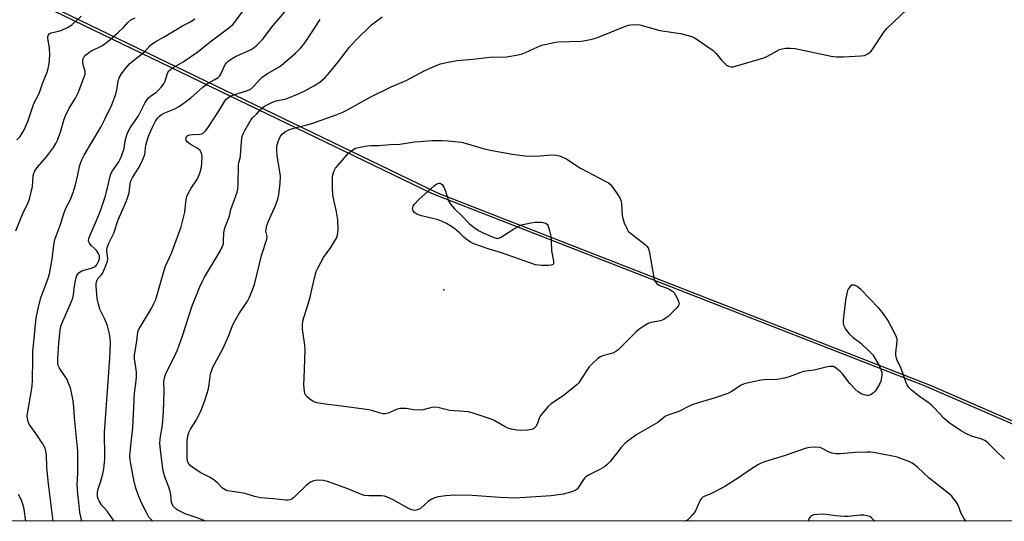
# Model space of a CAD drawing. Units: inches. Extents: x 1243771 to 1249771, y 585451 to 589452.
# Drawn here: x 1247030 to 1247400, y 585451 to 585640 of the extents above; entities that cross this region are included whole.
import ezdxf

# ---------------------------------------------------------------- set-up
doc = ezdxf.new("R2010")
doc.units = ezdxf.units.IN
doc.header["$MEASUREMENT"] = 0
for name, color, linetype in [('ELEV-Spot Elevation', 7, 'Continuous'), ('NTRL-Farm Land', 3, 'Continuous'), ('NTRL-Trees', 3, 'Continuous'), ('Undefined', 1, 'Continuous')]:
    doc.layers.add(name, color=color, linetype=linetype)

msp = doc.modelspace()

# ---------------------------------------------------------------- linework, layer by layer
at = {"layer": 'ELEV-Spot Elevation'}
msp.add_point((1247189.25, 585538.59, 646.98), dxfattribs=at)
at = {"layer": 'NTRL-Farm Land'}
msp.add_lwpolyline([(1247884.26, 585451.48), (1247489.93, 585451.52), (1247372.39, 585502.56), (1247187.19, 585574.92), (1247001.03, 585664.8), (1246949.06, 585676.6), (1246927.95, 585681.62), (1246912.26, 585680.82), (1246921.98, 585716.47), (1246927.18, 585736.3), (1246932.98, 585748.56), (1246981.16, 585827.38), (1247076.37, 585988.53), (1247173.85, 586167.75), (1247288.15, 586383.73)], dxfattribs=at)
at = {"layer": 'NTRL-Trees'}
msp.add_polyline3d([(1247370.07, 585502.56, 0), (1247487.62, 585451.52, 0), (1246797.4, 585451.6, 0), (1246804.27, 585475.29, 0), (1246842.5, 585543.99, 0), (1246864.77, 585606.28, 0), (1246878.39, 585638.82, 0), (1246888.65, 585662.2, 0), (1246898.8, 585673.59, 0), (1246909.95, 585680.82, 0), (1246925.63, 585681.62, 0), (1246946.74, 585676.6, 0), (1246998.72, 585664.8, 0), (1247184.88, 585574.92, 0)], close=True, dxfattribs=at)
at = {"layer": 'Undefined'}
for points, elevation in [([(1247052.95, 585451.57), (1247052.2, 585454.77), (1247051.86, 585458.62), (1247051.46, 585461.76), (1247051.21, 585465.2), (1247051.46, 585469.58), (1247051.44, 585477.92), (1247050.19, 585490.39), (1247049.95, 585494.51), (1247049.72, 585496.87), (1247049.02, 585500.64), (1247048.67, 585501.78), (1247047.91, 585503.73), (1247047.42, 585504.81), (1247046.99, 585505.56), (1247044.55, 585509.09), (1247044.12, 585510.11), (1247043.96, 585510.94), (1247043.96, 585512.7), (1247044.31, 585518.67), (1247044.84, 585523.26), (1247045.15, 585524.89), (1247045.54, 585526.15), (1247048.98, 585533.95), (1247049.55, 585535.48), (1247049.83, 585536.78), (1247050.1, 585539.21), (1247050.56, 585542.07), (1247050.81, 585543.19), (1247051.09, 585543.98), (1247051.37, 585544.42), (1247051.9, 585545), (1247052.74, 585545.61), (1247053.74, 585545.99), (1247056.67, 585546.73), (1247057.73, 585547.21), (1247058.41, 585547.77), (1247058.78, 585548.21), (1247059.4, 585549.52), (1247059.61, 585550.37), (1247059.65, 585550.87), (1247059.58, 585551.51), (1247059.4, 585552.03), (1247059.02, 585552.72), (1247058.5, 585553.44), (1247057.81, 585554.19), (1247056.54, 585555.36), (1247055.88, 585556.21), (1247055.64, 585556.67), (1247055.51, 585557.16), (1247055.58, 585557.94), (1247055.95, 585558.95), (1247058.56, 585564.67), (1247060.12, 585568.69), (1247061.73, 585573.67), (1247062.81, 585577.56), (1247063.57, 585580.95), (1247063.96, 585582.23), (1247064.56, 585583.38), (1247066.96, 585586.79), (1247067.45, 585587.76), (1247068.08, 585589.36), (1247068.91, 585591.8), (1247069.35, 585594.75), (1247069.78, 585596.4), (1247070.22, 585597.74), (1247071.23, 585599.53), (1247074.37, 585604.16), (1247076.75, 585608.85), (1247077.59, 585610.24), (1247078.14, 585610.86), (1247078.96, 585611.6), (1247081.05, 585613.06), (1247081.69, 585613.61), (1247082.83, 585614.87), (1247083.86, 585616.2), (1247084.35, 585617.19), (1247085.22, 585620.15), (1247085.73, 585621.01), (1247086.35, 585621.6), (1247087.05, 585622.11), (1247091.14, 585624.38), (1247096.27, 585627.89), (1247101.76, 585632.29), (1247108.38, 585637.26), (1247109.66, 585638.36), (1247110.58, 585639.42), (1247114.31, 585644.49)], 636), ([(1247065.13, 585451.57), (1247062.57, 585455.33), (1247060.43, 585457.7), (1247059.47, 585459.13), (1247059.11, 585459.91), (1247058.89, 585460.77), (1247058.83, 585461.64), (1247058.88, 585462.51), (1247059.16, 585463.75), (1247060.19, 585466.56), (1247060.88, 585469.29), (1247061.21, 585471.24), (1247061.59, 585474.9), (1247061.66, 585477.32), (1247061.48, 585483.12), (1247061.5, 585484.86), (1247063.52, 585512.71), (1247063.75, 585518.76), (1247063.64, 585520.24), (1247063.41, 585522.01), (1247062.63, 585525.08), (1247061.64, 585527.55), (1247059.8, 585531.36), (1247059.22, 585533.2), (1247058.8, 585535.4), (1247058.36, 585540.01), (1247058.44, 585541.17), (1247058.74, 585542.28), (1247059.18, 585543), (1247060.3, 585544.16), (1247060.71, 585544.74), (1247061.43, 585546.28), (1247062.59, 585549.23), (1247062.84, 585550.48), (1247062.42, 585553.21), (1247062.45, 585553.99), (1247062.63, 585554.8), (1247063.17, 585556.12), (1247065.09, 585559.99), (1247066.64, 585564.91), (1247069.1, 585570.32), (1247069.81, 585572.08), (1247070.75, 585575.16), (1247071.14, 585578.48), (1247071.38, 585579.59), (1247072, 585580.85), (1247074.55, 585584.78), (1247075.85, 585587.37), (1247076.66, 585589.6), (1247076.83, 585590.61), (1247077.05, 585593.03), (1247078.14, 585596.42), (1247079.57, 585599.88), (1247080.75, 585602.08), (1247081.49, 585603.2), (1247082.18, 585604), (1247083.03, 585604.63), (1247084.26, 585605.23), (1247087.97, 585606.74), (1247089.69, 585607.78), (1247092.56, 585609.77), (1247093.98, 585610.85), (1247098.44, 585614.83), (1247099.82, 585615.95), (1247100.55, 585616.43), (1247102.86, 585617.61), (1247104.29, 585618.58), (1247104.9, 585619.15), (1247105.34, 585619.81), (1247106.88, 585623.42), (1247107.45, 585624.12), (1247108.13, 585624.67), (1247109.61, 585625.66), (1247110.88, 585626.4), (1247116.73, 585629.11), (1247117.83, 585629.79), (1247118.88, 585630.65), (1247121.01, 585632.88), (1247124.9, 585637.99), (1247129.38, 585643.22)], 638), ([(1247400.24, 585474.88), (1247396.88, 585478.07), (1247394.01, 585481.02), (1247393.14, 585481.74), (1247391.79, 585482.36), (1247387.81, 585483.59), (1247385.69, 585484.53), (1247383.76, 585485.65), (1247379.37, 585488.6), (1247377.58, 585490.17), (1247373.63, 585494.37), (1247372.81, 585495.15), (1247371.47, 585496.2), (1247368.24, 585498.4), (1247365.28, 585500.83), (1247364.25, 585501.87), (1247363.6, 585502.84), (1247363.21, 585503.62), (1247361.33, 585509.05), (1247359.8, 585512.15), (1247359.43, 585513.24), (1247359.3, 585514.08), (1247359.31, 585514.95), (1247359.87, 585519.32), (1247359.83, 585520.08), (1247359.64, 585520.81), (1247358.88, 585522.42), (1247356.3, 585527.15), (1247354.29, 585530.04), (1247353.02, 585531.66), (1247346.16, 585538.7), (1247344.83, 585539.88), (1247344.35, 585540.15), (1247343.84, 585540.32), (1247343.34, 585540.39), (1247342.86, 585540.33), (1247342.27, 585539.93), (1247341.6, 585539.09), (1247341.21, 585538.36), (1247341.04, 585537.84), (1247340.46, 585534.73), (1247339.51, 585527.03), (1247339.48, 585526.16), (1247339.63, 585525.34), (1247340.44, 585523.86), (1247341.28, 585522.68), (1247341.83, 585522.03), (1247343.29, 585520.72), (1247346.15, 585518.53), (1247349.5, 585515.37), (1247350.67, 585514.12), (1247351.63, 585512.69), (1247353.03, 585510.18), (1247353.74, 585508.58), (1247354.07, 585507.49), (1247354.12, 585506.67), (1247353.99, 585505.57), (1247353.66, 585504.21), (1247353.34, 585503.4), (1247352.51, 585501.85), (1247351.7, 585500.63), (1247350.94, 585499.85), (1247350.08, 585499.2), (1247349.61, 585498.97), (1247349.13, 585498.85), (1247348.64, 585498.81), (1247347.88, 585498.91), (1247346.61, 585499.36), (1247345.18, 585500.18), (1247344.09, 585501.16), (1247342.06, 585503.3), (1247339.34, 585506.96), (1247338.58, 585507.8), (1247337.71, 585508.53), (1247336.57, 585509.33), (1247335.85, 585509.69), (1247335.33, 585509.79), (1247334.5, 585509.74), (1247333.65, 585509.57), (1247328.63, 585508.35), (1247325.45, 585508.01), (1247324.59, 585507.85), (1247323.22, 585507.4), (1247319.19, 585505.8), (1247317.51, 585505.33), (1247314.56, 585504.89), (1247309.8, 585504.72), (1247308.62, 585504.61), (1247303.95, 585503.66), (1247302.23, 585503.23), (1247300.95, 585502.65), (1247297.41, 585500.27), (1247296.12, 585499.6), (1247291.35, 585497.97), (1247283.39, 585495.54), (1247281.63, 585494.76), (1247277.69, 585492.79), (1247273.94, 585491.59), (1247272.71, 585491.03), (1247269.72, 585488.61), (1247261.88, 585484.17), (1247258.2, 585481.51), (1247257.36, 585480.74), (1247256, 585479.26), (1247251.94, 585474.15), (1247250.6, 585472.7), (1247249.68, 585471.99), (1247247.93, 585470.93), (1247243.9, 585468.98), (1247242.69, 585468.26), (1247242.28, 585467.89), (1247241.78, 585467.22), (1247239.98, 585464.29), (1247239.43, 585463.63), (1247239, 585463.27), (1247238.27, 585462.89), (1247237.47, 585462.61), (1247234.15, 585461.69), (1247229.6, 585461.11), (1247216.04, 585460.19), (1247210.28, 585460.42), (1247199.85, 585461.22), (1247193.32, 585461.31), (1247189.96, 585461.04), (1247187.14, 585460.64), (1247185.75, 585460.26), (1247184.68, 585459.85), (1247183.51, 585459.04), (1247180.46, 585456.34), (1247179.29, 585455.74), (1247178.29, 585455.58), (1247177.23, 585455.76), (1247176.18, 585456.14), (1247170.19, 585459.53), (1247167.72, 585460.69), (1247166.9, 585460.91), (1247165.84, 585461.03), (1247160.99, 585461.04), (1247159.33, 585461.21), (1247158.26, 585461.54), (1247153.05, 585463.67), (1247145.4, 585466.51), (1247144, 585466.84), (1247141.73, 585466.98), (1247140.9, 585466.9), (1247140.36, 585466.75), (1247139.33, 585466.31), (1247138.6, 585465.88), (1247137.3, 585464.78), (1247132.77, 585460.43), (1247132.12, 585459.92), (1247131.4, 585459.57), (1247130.62, 585459.39), (1247129.75, 585459.38), (1247125.03, 585459.91), (1247120.2, 585460.32), (1247117.92, 585460.83), (1247114.47, 585461.89), (1247108.77, 585462.78), (1247107.93, 585462.96), (1247107.14, 585463.24), (1247105.99, 585463.99), (1247104.04, 585466.02), (1247102.68, 585467.05), (1247101, 585468.1), (1247097.51, 585469.86), (1247095.09, 585471.49), (1247093.94, 585472.42), (1247093.33, 585473.03), (1247093.01, 585473.49), (1247092.71, 585474.28), (1247092.62, 585475.1), (1247092.69, 585477.81), (1247092.6, 585481.34), (1247092.77, 585483.06), (1247093.31, 585484.97), (1247093.95, 585486.18), (1247095.94, 585489.36), (1247097.18, 585491.73), (1247098.03, 585493.59), (1247099.42, 585497.34), (1247100.65, 585501.32), (1247100.95, 585502.92), (1247101.48, 585506.95), (1247101.76, 585508.02), (1247102.34, 585509.55), (1247106.05, 585516.43), (1247108.21, 585521.13), (1247109.63, 585524.85), (1247110.26, 585526.16), (1247112.24, 585529.74), (1247115.29, 585534.33), (1247116.01, 585535.58), (1247117.01, 585537.97), (1247118.01, 585540.67), (1247120.64, 585551.5), (1247122.63, 585557.64), (1247122.71, 585558.63), (1247122.27, 585560.69), (1247122.33, 585561.48), (1247122.62, 585562.81), (1247123.2, 585564.42), (1247125.94, 585570.33), (1247126.73, 585572.73), (1247127.16, 585574.36), (1247127.61, 585578.76), (1247127.72, 585581.4), (1247127.56, 585582.99), (1247126.46, 585589.19), (1247126.36, 585591.14), (1247126.41, 585592.81), (1247126.59, 585593.62), (1247126.87, 585594.42), (1247127.79, 585596.49), (1247128.46, 585597.38), (1247129.6, 585598.26), (1247130.91, 585598.82), (1247133.64, 585599.72), (1247138.16, 585600.82), (1247139.57, 585601.24), (1247148.69, 585604.47), (1247151.18, 585605.43), (1247152.72, 585606.22), (1247161.56, 585611.18), (1247169.46, 585615.01), (1247175, 585617.39), (1247182.04, 585621.14), (1247186.36, 585623.01), (1247188, 585623.64), (1247190.87, 585624.31), (1247194.29, 585624.94), (1247200.15, 585625.44), (1247206.61, 585626.14), (1247212.87, 585626.37), (1247217.26, 585627.06), (1247218.69, 585627.42), (1247220.02, 585627.89), (1247223.29, 585629.49), (1247225.44, 585630.44), (1247226.56, 585630.81), (1247228.01, 585631.14), (1247230.64, 585631.68), (1247232.11, 585631.91), (1247241, 585632.25), (1247243.24, 585632.6), (1247245.47, 585633.06), (1247247.11, 585633.62), (1247257.66, 585637.87), (1247258.75, 585638.23), (1247259.59, 585638.39), (1247261.59, 585638.48), (1247263.03, 585638.37), (1247270.5, 585636.28), (1247278.35, 585635.06), (1247281.16, 585634.4), (1247282.8, 585633.9), (1247283.57, 585633.52), (1247284.54, 585632.9), (1247290.58, 585628.65), (1247291.7, 585627.63), (1247293.78, 585625.1), (1247295.2, 585623.59), (1247295.65, 585623.22), (1247296.35, 585622.82), (1247297.35, 585622.54), (1247298.2, 585622.6), (1247299.06, 585622.81), (1247309.69, 585625.94), (1247311.04, 585626.52), (1247313.55, 585628), (1247315.56, 585629.02), (1247316.61, 585629.39), (1247318, 585629.58), (1247319.7, 585629.62), (1247321.41, 585629.46), (1247335.04, 585626.63), (1247337.07, 585626.31), (1247339.64, 585626.32), (1247346.13, 585626.66), (1247347.56, 585626.85), (1247348.09, 585627.02), (1247348.8, 585627.41), (1247349.46, 585627.89), (1247350.06, 585628.48), (1247350.93, 585629.67), (1247354.86, 585635.64), (1247355.97, 585637), (1247363.52, 585644.12)], 644), ([(1247028.19, 585560.88), (1247029.88, 585565.21), (1247030.78, 585567.3), (1247032.8, 585571.43), (1247033.33, 585572.75), (1247034.39, 585577.55), (1247034.69, 585581.51), (1247034.89, 585582.35), (1247035.22, 585583.17), (1247035.62, 585583.96), (1247036.12, 585584.68), (1247038.9, 585587.76), (1247040.02, 585589.14), (1247042.31, 585592.24), (1247043.18, 585593.66), (1247043.78, 585594.96), (1247045.05, 585598.31), (1247046.19, 585602.46), (1247046.72, 585603.83), (1247048.26, 585607.03), (1247050.59, 585610.74), (1247051.6, 585612.78), (1247052.29, 585614.36), (1247053.92, 585618.75), (1247054.2, 585619.82), (1247054.21, 585620.93), (1247053.5, 585623.33), (1247053.34, 585624.45), (1247053.42, 585625.29), (1247053.58, 585625.83), (1247053.82, 585626.33), (1247054.15, 585626.76), (1247054.96, 585627.48), (1247056.33, 585628.41), (1247060.47, 585630.46), (1247061.42, 585631.06), (1247062.75, 585632.06), (1247066.84, 585635.55), (1247068.62, 585637.35), (1247070.3, 585639.23), (1247071.49, 585640.22), (1247073.02, 585641)], 632), ([(1247028.54, 585595.09), (1247029.75, 585596.39), (1247030.41, 585597.35), (1247031.23, 585598.88), (1247032.61, 585602), (1247034.97, 585608.71), (1247036.9, 585612.51), (1247038.17, 585616.23), (1247039.89, 585620.49), (1247040.31, 585621.91), (1247040.66, 585623.63), (1247040.99, 585626.99), (1247040.86, 585629.66), (1247040.19, 585633.23), (1247040.18, 585634.01), (1247040.42, 585634.66), (1247040.76, 585635), (1247041.44, 585635.36), (1247045.21, 585636.23), (1247047.55, 585637.31), (1247049.25, 585638.36), (1247052.76, 585641.66)], 630), ([(1247042.26, 585451.57), (1247041.64, 585455.58), (1247040.39, 585465.56), (1247039.87, 585471.78), (1247039.72, 585476.59), (1247039.5, 585477.94), (1247039.15, 585478.99), (1247038.13, 585480.77), (1247036.06, 585484.01), (1247033.21, 585488.04), (1247032.75, 585489.07), (1247032.5, 585490.17), (1247032.46, 585491.32), (1247032.63, 585492.79), (1247033.96, 585499.91), (1247034.31, 585502.51), (1247034.4, 585504.43), (1247034.49, 585512.49), (1247034.61, 585515.32), (1247035.83, 585528.07), (1247036.94, 585533.24), (1247037.51, 585535.54), (1247040.32, 585542.96), (1247040.84, 585544.65), (1247041.86, 585550.1), (1247042.4, 585555.45), (1247042.87, 585557.59), (1247045.06, 585563.59), (1247045.92, 585566.53), (1247046.56, 585568.36), (1247047.01, 585569.39), (1247048.7, 585572.67), (1247049.72, 585575.22), (1247050.6, 585578.19), (1247051.48, 585581.84), (1247052.12, 585584.98), (1247052.51, 585586.29), (1247053.03, 585587.53), (1247053.89, 585589.25), (1247060.15, 585599.86), (1247061.71, 585602.91), (1247064.23, 585608.25), (1247065.74, 585612.27), (1247066.21, 585613.9), (1247066.71, 585617.11), (1247067.06, 585618.41), (1247067.96, 585619.93), (1247069.56, 585622.08), (1247070.94, 585623.66), (1247071.77, 585624.48), (1247076.56, 585628.18), (1247078.57, 585630.48), (1247079.59, 585631.36), (1247080.82, 585632.12), (1247084.04, 585633.82), (1247090.88, 585637.95), (1247093.9, 585639.5), (1247095.5, 585640.56)], 634), ([(1247031.95, 585451.57), (1247031.25, 585456.04), (1247030.84, 585457.92), (1247030.27, 585459.47), (1247029.21, 585461.51)], 632)]:
    msp.add_lwpolyline(points, dxfattribs=dict(at, elevation=elevation))
for points, elevation in [([(1247222.28, 585588.98), (1247225.47, 585589.03), (1247228.3, 585589.32), (1247230.53, 585589.42), (1247231.62, 585589.32), (1247232.76, 585588.99), (1247235.12, 585588.08), (1247240.7, 585584.36), (1247250.2, 585579.43), (1247251.21, 585578.84), (1247252, 585578.2), (1247252.88, 585577.08), (1247254.97, 585573.95), (1247255.56, 585572.97), (1247255.91, 585572.2), (1247256.13, 585571.06), (1247256.41, 585566.58), (1247256.56, 585565.4), (1247257.06, 585563.85), (1247258.19, 585561.43), (1247258.67, 585560.75), (1247259.44, 585559.96), (1247265.07, 585555.67), (1247265.7, 585555.08), (1247266.15, 585554.43), (1247266.43, 585553.63), (1247266.67, 585552.49), (1247268.23, 585543.21), (1247268.44, 585542.38), (1247268.67, 585541.88), (1247269.36, 585541.02), (1247270, 585540.5), (1247270.77, 585540.14), (1247272.69, 585539.46), (1247274.03, 585538.83), (1247275.28, 585538.09), (1247275.9, 585537.51), (1247276.94, 585535.73), (1247277.45, 585534.65), (1247277.73, 585533.86), (1247277.78, 585533.34), (1247277.71, 585532.98), (1247277.47, 585532.52), (1247276.94, 585531.88), (1247273.61, 585528.59), (1247272.95, 585528.04), (1247272.05, 585527.45), (1247270.8, 585526.96), (1247267.25, 585526.27), (1247266.45, 585526.03), (1247264.91, 585525.2), (1247262.69, 585523.71), (1247261.57, 585522.75), (1247255.76, 585516.85), (1247254.7, 585515.87), (1247254.02, 585515.35), (1247252.88, 585514.82), (1247248.98, 585513.8), (1247248.19, 585513.42), (1247247.25, 585512.71), (1247245.01, 585510.72), (1247243.98, 585509.64), (1247240.86, 585504.81), (1247240.01, 585503.66), (1247239.41, 585503.02), (1247234.71, 585499.05), (1247229.69, 585495.68), (1247228.4, 585494.56), (1247226.33, 585492.19), (1247225.5, 585491.05), (1247225.16, 585490.28), (1247224.55, 585488.34), (1247223.86, 585487.19), (1247223.15, 585486.44), (1247222.7, 585486.18), (1247222.18, 585486.03), (1247220.78, 585485.84), (1247218.19, 585485.68), (1247216.75, 585485.8), (1247214.75, 585486.18), (1247213.37, 585486.6), (1247212.31, 585487.04), (1247208.44, 585489.31), (1247207.41, 585489.81), (1247199.89, 585492.33), (1247198.5, 585492.63), (1247196.84, 585492.82), (1247191.52, 585493.19), (1247186.93, 585494.34), (1247185.84, 585494.44), (1247184.75, 585494.36), (1247181.44, 585493.42), (1247180.31, 585493.28), (1247177.99, 585493.43), (1247175.12, 585493.91), (1247173.66, 585493.99), (1247172.8, 585493.95), (1247171.7, 585493.65), (1247168.25, 585492.13), (1247167.19, 585491.92), (1247166.4, 585491.9), (1247165.26, 585492.16), (1247162.14, 585493.23), (1247160.98, 585493.48), (1247148.81, 585495.05), (1247145.4, 585495.41), (1247141.48, 585496.08), (1247140.67, 585496.31), (1247139.89, 585496.69), (1247138.98, 585497.34), (1247137.92, 585498.26), (1247137.36, 585498.86), (1247136.97, 585499.54), (1247136.79, 585500.33), (1247136.68, 585501.45), (1247136.6, 585503.16), (1247136.63, 585505.2), (1247137.07, 585516.02), (1247136.95, 585517.75), (1247136.03, 585523.84), (1247136.01, 585525.3), (1247136.15, 585526.76), (1247136.51, 585528.22), (1247137.95, 585532.47), (1247138.94, 585535.9), (1247140.59, 585543.16), (1247141.23, 585545.45), (1247142, 585547.06), (1247144.01, 585550.73), (1247146.68, 585554.57), (1247148.39, 585557.28), (1247148.79, 585558.05), (1247149.18, 585559.16), (1247149.36, 585560.02), (1247149.44, 585561.17), (1247149.36, 585564.96), (1247148.89, 585567.98), (1247147.8, 585572.51), (1247147.47, 585574.39), (1247147.34, 585577), (1247147.32, 585580.25), (1247147.39, 585581.43), (1247147.81, 585583.13), (1247148.46, 585584.37), (1247149.34, 585585.46), (1247153.37, 585590), (1247154.62, 585591.12), (1247155.98, 585591.93), (1247157.11, 585592.25), (1247160.35, 585592.77), (1247161.84, 585592.94), (1247164.81, 585592.96), (1247169.08, 585593.34), (1247172.62, 585593.48), (1247178.21, 585594.32), (1247180.21, 585594.5), (1247184.82, 585594.8), (1247188.57, 585594.85), (1247190.91, 585594.67), (1247195.89, 585594.14), (1247198.16, 585593.61), (1247204.06, 585591.82), (1247206.71, 585591.19), (1247215.11, 585589.73), (1247219.69, 585589.1)], 646), ([(1247209.34, 585557.97), (1247209.84, 585558.01), (1247210.58, 585558.29), (1247215.41, 585561.44), (1247217.2, 585562.46), (1247218.49, 585563.02), (1247221.94, 585563.83), (1247223.67, 585564.07), (1247225.93, 585564.1), (1247226.61, 585564), (1247227.5, 585563.72), (1247228.17, 585563.27), (1247228.35, 585562.9), (1247228.98, 585560.87), (1247229.46, 585558.81), (1247229.64, 585557.04), (1247229.76, 585553.29), (1247230.51, 585549.4), (1247230.56, 585548.87), (1247230.51, 585548.41), (1247230.42, 585548.23), (1247230.08, 585548), (1247229.6, 585547.87), (1247228.47, 585547.75), (1247225.94, 585547.73), (1247223.8, 585548.02), (1247210.93, 585552.51), (1247206.35, 585553.92), (1247200.56, 585555.91), (1247199.29, 585556.58), (1247197.63, 585557.72), (1247196.78, 585558.45), (1247195.28, 585559.99), (1247193.28, 585561.65), (1247191.88, 585562.63), (1247190.18, 585563.6), (1247188.41, 585564.46), (1247187.11, 585564.99), (1247180.83, 585566.42), (1247179.72, 585566.78), (1247178.77, 585567.26), (1247178.16, 585567.72), (1247177.69, 585568.39), (1247177.47, 585569.14), (1247177.53, 585569.63), (1247177.75, 585570.11), (1247178.23, 585570.8), (1247179.77, 585572.56), (1247185.64, 585577.78), (1247186.29, 585578.29), (1247186.97, 585578.66), (1247187.44, 585578.75), (1247187.82, 585578.7), (1247188.19, 585578.53), (1247188.56, 585578.24), (1247188.9, 585577.86), (1247189.28, 585577.23), (1247189.72, 585576.16), (1247191.03, 585572.16), (1247191.71, 585570.86), (1247193.21, 585569.07), (1247195.59, 585566.88), (1247198.75, 585563.55), (1247200.76, 585561.9), (1247202.51, 585560.84), (1247204.35, 585559.92), (1247207.77, 585558.43), (1247208.56, 585558.14)], 648)]:
    msp.add_lwpolyline(points, close=True, dxfattribs=dict(at, elevation=elevation))
for points in [[(1247079.66, 585451.57, 640), (1247078.26, 585453.1, 640), (1247077.41, 585454.54, 640), (1247075.38, 585458.71, 640), (1247074.08, 585461.81, 640), (1247073.37, 585463.93, 640), (1247072.71, 585466.4, 640), (1247071.41, 585473.09, 640), (1247071.18, 585474.56, 640), (1247071.12, 585476.03, 640), (1247071.43, 585479.97, 640), (1247072.24, 585486.69, 640), (1247072.8, 585499.75, 640), (1247073.43, 585504.3, 640), (1247073.58, 585506.02, 640), (1247073.51, 585507.77, 640), (1247072.87, 585512.67, 640), (1247072.85, 585513.98, 640), (1247073.03, 585515.6, 640), (1247073.69, 585519.27, 640), (1247073.93, 585521.65, 640), (1247074.11, 585522.72, 640), (1247074.38, 585523.5, 640), (1247074.89, 585524.51, 640), (1247079.29, 585531.87, 640), (1247080.12, 585533.43, 640), (1247080.81, 585534.98, 640), (1247081.36, 585536.67, 640), (1247084.35, 585547.21, 640), (1247086.7, 585552.38, 640), (1247089.43, 585559.54, 640), (1247090.4, 585562.28, 640), (1247091.78, 585567.79, 640), (1247092.13, 585571.79, 640), (1247092.56, 585573.78, 640), (1247093.03, 585574.82, 640), (1247094.15, 585576.82, 640), (1247096.57, 585580.39, 640), (1247097.42, 585582.56, 640), (1247098.05, 585584.81, 640), (1247098.18, 585586.29, 640), (1247098.22, 585588.68, 640), (1247098.16, 585589.55, 640), (1247097.93, 585590.36, 640), (1247097.47, 585591.06, 640), (1247097.06, 585591.45, 640), (1247096.34, 585591.95, 640), (1247093.75, 585593.44, 640), (1247092.66, 585594.37, 640), (1247092.28, 585594.95, 640), (1247092.17, 585595.43, 640), (1247092.24, 585595.85, 640), (1247092.57, 585596.4, 640), (1247092.94, 585596.67, 640), (1247093.69, 585596.92, 640), (1247094.83, 585597.05, 640), (1247097.41, 585597.16, 640), (1247098.19, 585597.36, 640), (1247098.67, 585597.64, 640), (1247099.53, 585598.41, 640), (1247100.47, 585599.55, 640), (1247104.69, 585606.08, 640), (1247106.53, 585609.28, 640), (1247107.19, 585610.21, 640), (1247107.77, 585610.8, 640), (1247108.64, 585611.39, 640), (1247109.39, 585611.74, 640), (1247111.31, 585612.4, 640), (1247114.95, 585613.47, 640), (1247115.99, 585613.9, 640), (1247116.71, 585614.32, 640), (1247117.58, 585615.1, 640), (1247120.07, 585617.94, 640), (1247120.89, 585618.72, 640), (1247122.82, 585619.99, 640), (1247127.52, 585622.73, 640), (1247128.92, 585623.84, 640), (1247133.44, 585627.72, 640), (1247135.48, 585629.75, 640), (1247137.06, 585631.7, 640), (1247142.69, 585640.42, 640)], [(1247099.71, 585451.56, 642), (1247096, 585452.94, 642), (1247091.88, 585454.27, 642), (1247090.36, 585455.01, 642), (1247088.88, 585455.85, 642), (1247088.22, 585456.33, 642), (1247087.48, 585457.06, 642), (1247086.95, 585457.89, 642), (1247086.72, 585458.56, 642), (1247086.48, 585461.5, 642), (1247086.24, 585462.65, 642), (1247085.7, 585464.33, 642), (1247084.25, 585468.25, 642), (1247083.66, 585470.52, 642), (1247083.37, 585472.26, 642), (1247082.59, 585478.44, 642), (1247082.4, 585480.8, 642), (1247082.53, 585482.56, 642), (1247083.4, 585487.8, 642), (1247083.79, 585492.58, 642), (1247083.96, 585500.34, 642), (1247083.83, 585504.07, 642), (1247084.06, 585505.46, 642), (1247084.67, 585507.09, 642), (1247087.8, 585513.21, 642), (1247088.99, 585516.03, 642), (1247090.84, 585521.32, 642), (1247094.53, 585532.6, 642), (1247097.35, 585539.77, 642), (1247098.22, 585541.6, 642), (1247099.18, 585543.35, 642), (1247105.05, 585553.15, 642), (1247106.02, 585555.3, 642), (1247106.25, 585556.11, 642), (1247106.37, 585556.87, 642), (1247106.45, 585560.06, 642), (1247106.67, 585561.47, 642), (1247107.04, 585562.57, 642), (1247108.46, 585566.1, 642), (1247108.69, 585566.93, 642), (1247109.01, 585568.87, 642), (1247111, 585573.94, 642), (1247111.47, 585575.33, 642), (1247111.74, 585576.47, 642), (1247111.88, 585578.23, 642), (1247111.97, 585585.52, 642), (1247112.12, 585586.51, 642), (1247112.56, 585588.15, 642), (1247112.71, 585589, 642), (1247113.03, 585594.5, 642), (1247113.35, 585596.35, 642), (1247113.7, 585597.33, 642), (1247114.28, 585598.53, 642), (1247116.68, 585602.71, 642), (1247117.19, 585603.37, 642), (1247118.67, 585604.76, 642), (1247120.18, 585606.46, 642), (1247121.76, 585607.69, 642), (1247124.74, 585609.23, 642), (1247126.19, 585609.72, 642), (1247129.9, 585610.57, 642), (1247134.79, 585612.53, 642), (1247137.18, 585613.7, 642), (1247140.33, 585615.4, 642), (1247141.62, 585616.14, 642), (1247142.6, 585616.81, 642), (1247144.63, 585618.57, 642), (1247146.35, 585620.49, 642), (1247149.6, 585624.52, 642), (1247153.73, 585629.94, 642), (1247155.94, 585632.45, 642), (1247162.03, 585638.32, 642), (1247166.08, 585641.35, 642)], [(1247385.67, 585451.53, 642), (1247384.9, 585452.61, 642), (1247384, 585454.45, 642), (1247382.83, 585457.54, 642), (1247382.06, 585458.81, 642), (1247380.99, 585460.25, 642), (1247380.4, 585460.89, 642), (1247379.54, 585461.64, 642), (1247371.9, 585467.76, 642), (1247367.62, 585471.69, 642), (1247366.34, 585472.76, 642), (1247365.45, 585473.4, 642), (1247364.67, 585473.83, 642), (1247361.82, 585474.93, 642), (1247359.88, 585475.58, 642), (1247358.73, 585475.87, 642), (1247351.7, 585477.23, 642), (1247349.94, 585477.49, 642), (1247348.48, 585477.52, 642), (1247344.09, 585477.39, 642), (1247338.54, 585476.88, 642), (1247336.8, 585476.91, 642), (1247335.37, 585477.18, 642), (1247334.26, 585477.52, 642), (1247331.64, 585478.89, 642), (1247330.84, 585479.21, 642), (1247329.18, 585479.39, 642), (1247326.93, 585479.31, 642), (1247325.59, 585478.98, 642), (1247317.33, 585476.11, 642), (1247310.28, 585474.02, 642), (1247308.97, 585473.52, 642), (1247307.7, 585472.88, 642), (1247304.7, 585470.97, 642), (1247300.49, 585468.1, 642), (1247294.97, 585464.59, 642), (1247290.5, 585462.14, 642), (1247289.68, 585461.77, 642), (1247287.52, 585460.99, 642), (1247286.77, 585460.58, 642), (1247286.2, 585460.05, 642), (1247285.74, 585459.41, 642), (1247283.97, 585455.41, 642), (1247283.5, 585454.67, 642), (1247282.75, 585453.75, 642), (1247281.74, 585452.65, 642), (1247281.07, 585452.09, 642), (1247280.06, 585451.58, 642), (1247279.96, 585451.54, 642)], [(1247351.32, 585451.54, 640), (1247351.02, 585451.94, 640), (1247350.26, 585452.78, 640), (1247349.58, 585453.24, 640), (1247348.5, 585453.58, 640), (1247347.35, 585453.76, 640), (1247345.88, 585453.75, 640), (1247341.46, 585453.35, 640), (1247339.99, 585453.3, 640), (1247336.76, 585453.53, 640), (1247332.29, 585454.13, 640), (1247330.02, 585454.09, 640), (1247328.36, 585453.9, 640), (1247327.87, 585453.72, 640), (1247327.42, 585453.43, 640), (1247326.71, 585452.61, 640), (1247326.33, 585451.57, 640), (1247326.33, 585451.54, 640)]]:
    msp.add_polyline3d(points, dxfattribs=at)

doc.saveas('drawing.dxf')
